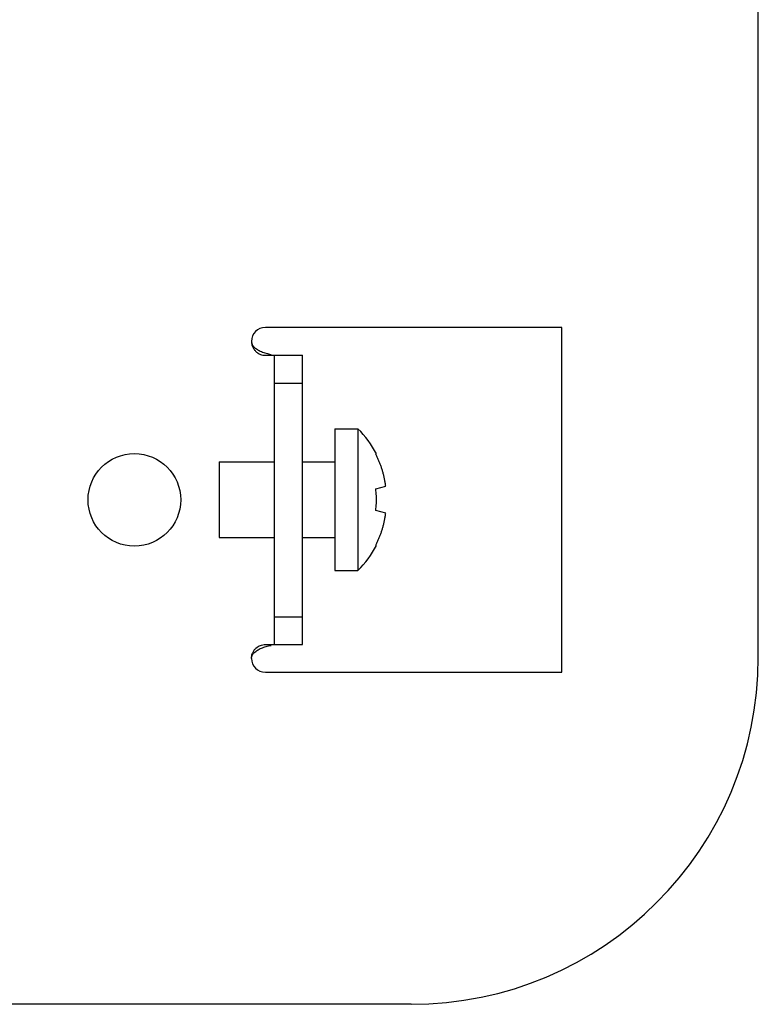
# Model space of a CAD drawing. Units: inches. Extents: x 3.8 to 22.7, y 4.3 to 25.4.
# Drawn here: x 16 to 17.6, y 6.9 to 9 of the extents above; entities that cross this region are included whole.
import ezdxf

# ---------------------------------------------------------------- set-up
doc = ezdxf.new("R2010")
doc.units = ezdxf.units.IN
doc.header["$MEASUREMENT"] = 0
doc.layers.add('DRAWING', color=7, linetype='Continuous')

msp = doc.modelspace()

# ---------------------------------------------------------------- linework, layer by layer
at = {"layer": 'DRAWING', "linetype": 'Continuous'}
for p, q in [((17.5842, 7.664), (17.5842, 10.754)), ((17.1595, 8.3765), (16.5195, 8.3765)), ((17.1595, 7.6315), (17.1595, 8.3765)), ((16.5195, 8.3165), (16.5395, 8.3165)), ((16.5395, 7.6915), (16.5395, 8.3165)), ((16.5395, 8.3165), (16.5995, 8.3165)), ((16.5995, 7.6915), (16.5995, 8.3165)), ((16.5395, 8.2565), (16.5995, 8.2565)), ((16.6695, 8.1575), (16.6695, 7.8515)), ((16.6695, 8.1575), (16.7195, 8.1575)), ((16.7195, 8.1575), (16.7195, 7.8515)), ((16.4195, 8.0865), (16.4195, 7.9225)), ((16.4195, 8.0865), (16.5395, 8.0865)), ((16.5995, 8.0865), (16.6695, 8.0865)), ((16.758, 8.1031), (16.7593, 8.1034)), ((16.758, 8.0281), (16.7795, 8.0335)), ((16.7795, 7.9754), (16.758, 7.9808)), ((16.4195, 7.9225), (16.5395, 7.9225)), ((16.5995, 7.9225), (16.6695, 7.9225)), ((16.7593, 7.9055), (16.758, 7.9058)), ((16.6695, 7.8515), (16.7195, 7.8515)), ((16.5395, 7.7515), (16.5995, 7.7515)), ((16.5195, 7.6915), (16.5395, 7.6915)), ((16.5395, 7.6915), (16.5995, 7.6915)), ((16.5195, 7.6315), (17.1595, 7.6315)), ((16.8342, 6.914), (11.3942, 6.914))]:
    msp.add_line(p, q, dxfattribs=at)
msp.add_circle((16.2365, 8.004), 0.1, dxfattribs=at)
for centre, radius, start, end in [((16.5195, 8.3465), 0.03, 90, 180), ((16.5686, 8.0045), 0.2149, 27.4224, 45.3992), ((16.5686, 8.0045), 0.2149, 314.6008, 332.5776), ((16.5195, 7.6615), 0.03, 180, 270), ((16.8342, 7.664), 0.75, 270, 0)]:
    msp.add_arc(centre, radius, start, end, dxfattribs=at)
for points, start_tangent, end_tangent in [([(16.4895, 8.3465), (16.4896, 8.3448), (16.4899, 8.3431), (16.4903, 8.3415), (16.491, 8.34), (16.4928, 8.3369), (16.4954, 8.3341), (16.4985, 8.3314), (16.5021, 8.3288), (16.5063, 8.3265), (16.5108, 8.3244), (16.5158, 8.3225), (16.521, 8.3209), (16.5264, 8.3195), (16.5321, 8.3184)], (0, -1), (0.985514, -0.169597)), ([(16.4895, 8.3465), (16.4897, 8.3431), (16.4902, 8.34), (16.491, 8.3369), (16.4921, 8.3341), (16.4936, 8.3314), (16.4952, 8.3288), (16.4992, 8.3244), (16.5038, 8.3209), (16.5088, 8.3184), (16.5141, 8.3169), (16.5195, 8.3165)], (0, -1), (1, 0)), ([(16.7795, 8.0335), (16.7784, 8.0407), (16.7771, 8.0481), (16.7755, 8.0554), (16.7737, 8.0625), (16.7716, 8.0695), (16.7694, 8.0764), (16.7669, 8.0832), (16.7641, 8.0899), (16.7612, 8.0966), (16.758, 8.1031)], (-0.13181, 0.991275), (-0.450739, 0.892656)), ([(16.758, 7.9808), (16.7592, 7.9965), (16.7592, 8.0124), (16.758, 8.0281)], (0.109744, 0.99396), (-0.109744, 0.99396)), ([(16.758, 7.9058), (16.7612, 7.9123), (16.7641, 7.919), (16.7669, 7.9257), (16.7694, 7.9325), (16.7716, 7.9394), (16.7737, 7.9464), (16.7755, 7.9535), (16.7771, 7.9608), (16.7784, 7.9682), (16.7795, 7.9754)], (0.450739, 0.892656), (0.13181, 0.991275)), ([(16.4895, 7.6615), (16.4897, 7.6648), (16.4902, 7.668), (16.491, 7.671), (16.4921, 7.6738), (16.4936, 7.6765), (16.4952, 7.6791), (16.4992, 7.6836), (16.5038, 7.687), (16.5088, 7.6895), (16.5141, 7.691), (16.5195, 7.6915)], (0, 1), (1, 0)), ([(16.4895, 7.6615), (16.4896, 7.6631), (16.4899, 7.6648), (16.4903, 7.6664), (16.491, 7.668), (16.4928, 7.671), (16.4954, 7.6738), (16.4985, 7.6765), (16.5021, 7.6791), (16.5063, 7.6814), (16.5108, 7.6836), (16.5158, 7.6854), (16.521, 7.687), (16.5264, 7.6884), (16.5321, 7.6895)], (0, 1), (0.985514, 0.169597))]:
    msp.add_spline(points, degree=3, dxfattribs=dict(at, start_tangent=start_tangent, end_tangent=end_tangent))

doc.saveas('drawing.dxf')
